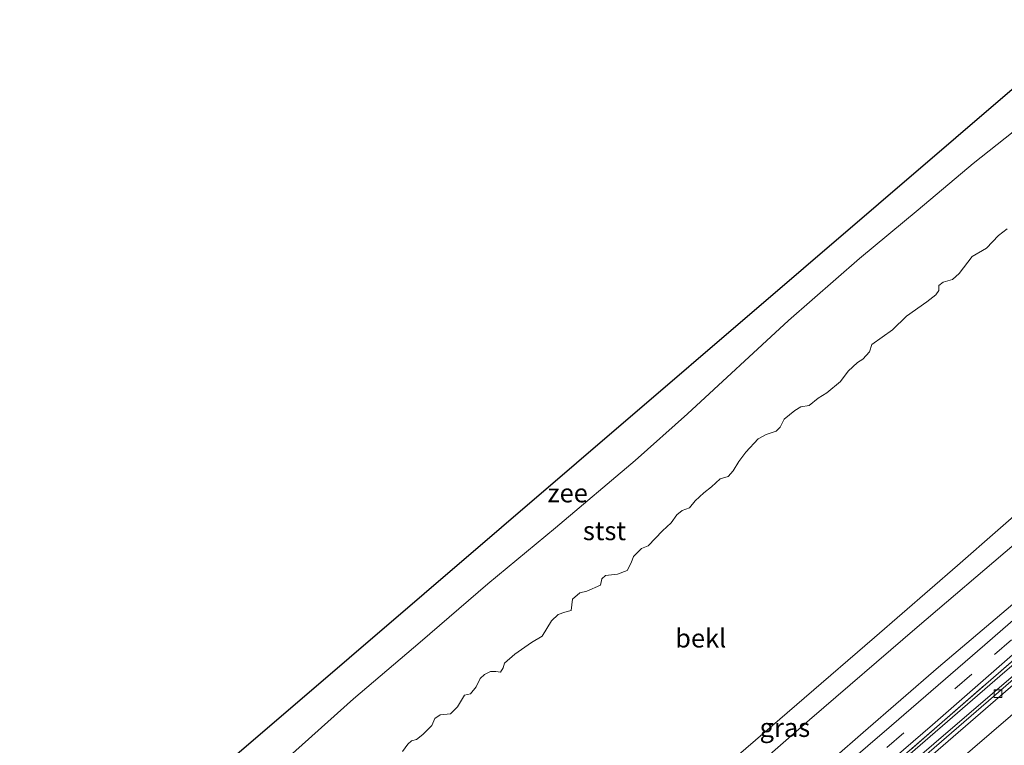
# Model space of a CAD drawing. Units: metres. Extents: x 140000 to 150003, y 556250 to 564935.
# Drawn here: x 141614 to 141745, y 558326 to 558424 of the extents above; entities that cross this region are included whole.
import ezdxf
from ezdxf.enums import TextEntityAlignment as Align

# ---------------------------------------------------------------- set-up
doc = ezdxf.new("R2010")
doc.units = ezdxf.units.M
doc.linetypes.add('IE-TERREINAFSCHEIDING', pattern=[10, 8, -2])
doc.linetypes.add('VW-3-9_STREEP', pattern=[12, 3, -9])
doc.layers.get('0').update_dxf_attribs({"lineweight": 25})
for name, color, linetype, lineweight in [('B-ME-BV-GELEIDECONSTRUCTIE-GELEIDERAIL-L-B1', 213, 'BV-GELEIDERAIL', 18), ('B-ME-GW-KRUINLIJN-L-B1', 93, 'Continuous', 18), ('B-ME-GW-TEENLIJN-L-B1', 93, 'Continuous', 18), ('B-ME-IE-GRASLAND-GV-B6', 93, 'Continuous', 18), ('B-ME-IE-TERREINAFSCHEIDING-RASTERHEKWERK-L-B1', 8, 'IE-TERREINAFSCHEIDING', 18), ('B-ME-KG-KADASTRAAL-OPNAMEDTMGRENS-L-B1', 10, 'Continuous', 25), ('B-ME-OB-BEKLEDING-GV-B6', 253, 'Continuous', 18), ('B-ME-OB-WATERLIJN-L-B1', 133, 'OB-WATERLIJN', 18), ('B-ME-OG-WATER-GV-B6', 153, 'Continuous', 18), ('B-ME-VH-VERH_SOORT-BETON-OVERIG-GV-B6', 8, 'IE-TERREINAFSCHEIDING-NATUURLIJK-HOUTWAL', 18), ('B-ME-VH-VERH_SOORT-BITUMEN-GV-B6', 8, 'IE-TERREINAFSCHEIDING-NATUURLIJK-HOUTWAL', 18), ('B-ME-VV-KOLK-S-B1', 8, 'Continuous', 18), ('B-ME-VW-MARKERING-39STREEP-015-L-B1', 255, 'VW-3-9_STREEP', 18), ('B-ME-VW-MARKERING-STREEP-015-L-B1', 7, 'Continuous', 18)]:
    doc.layers.add(name, color=color, linetype=linetype, lineweight=lineweight)
doc.styles.add('NLCS-ISO', font='NLCS-ISO.TTF')
doc.linetypes.add('BV-GELEIDERAIL', pattern='A,10,-3,[108,NLCS.SHX,S=1,R=0,X=0,Y=0],-3', length=16)
doc.linetypes.add('IE-TERREINAFSCHEIDING-NATUURLIJK-HOUTWAL', pattern='A,7,-1.5,[67,NLCS.SHX,S=0.75,R=45,X=0,Y=0],-1.5,7,-1.5,[70,NLCS.SHX,S=0.75,R=0,X=0,Y=0],-1.5', length=20)
doc.linetypes.add('OB-WATERLIJN', pattern='A,10,[32,NLCS.SHX,S=2,R=0,X=0,Y=0],-12', length=22)

# ---------------------------------------------------------------- blocks, each defined once
blk = doc.blocks.new('kolk')
blk.add_lwpolyline([(-0.5, -0.5), (0.5, -0.5), (0.5, 0.5), (-0.5, 0.5)], close=True)

msp = doc.modelspace()

# ---------------------------------------------------------------- linework, layer by layer
at = {"layer": 'B-ME-BV-GELEIDECONSTRUCTIE-GELEIDERAIL-L-B1'}
msp.add_polyline3d([(141654.297, 558255.542, 5.02), (141688.618, 558285.155, 5.027), (141704.715, 558299.119, 5.027), (141719.569, 558311.959, 5.027), (141735.3, 558325.58, 5.027), (141750.157, 558338.453, 5.027), (141778.547, 558362.98, 5.027), (141798.233, 558379.979, 5.05)], dxfattribs=at)
at = {"layer": 'B-ME-GW-KRUINLIJN-L-B1'}
for points in [[(141643.108, 558267.874, 7.685), (141650.919, 558274.751, 7.679), (141661.506, 558283.801, 7.61), (141670.789, 558291.965, 7.585), (141679.195, 558299.325, 7.554), (141688.392, 558307.206, 7.544), (141698.863, 558315.865, 7.557), (141709.78, 558325.203, 7.55), (141718.579, 558332.779, 7.547), (141727.971, 558340.914, 7.566), (141739.062, 558350.527, 7.56), (141755.262, 558364.713, 7.535), (141766.087, 558374.012, 7.528), (141777.645, 558383.949, 7.51), (141786.884, 558392.025, 7.535)], [(141788.848, 558389.94, 7.508), (141776.497, 558379.105, 7.502), (141761.873, 558366.582, 7.524), (141746.666, 558353.344, 7.549), (141733.656, 558342.309, 7.542), (141719.283, 558329.88, 7.574), (141706.938, 558319.134, 7.583), (141695.169, 558309.013, 7.555), (141681.233, 558296.799, 7.662), (141669.985, 558287.132, 7.627), (141657.525, 558276.326, 7.568), (141645.071, 558265.711, 7.584)], [(141797.27, 558381.001, 4.57), (141787.665, 558372.598, 4.561), (141775.734, 558362.378, 4.573), (141761.148, 558349.764, 4.567), (141745.392, 558336.297, 4.586), (141727.755, 558321.027, 4.592), (141710.201, 558305.662, 4.586), (141693.747, 558291.421, 4.592), (141682.153, 558281.578, 4.576), (141667.218, 558268.744, 4.586), (141653.325, 558256.614, 4.599)]]:
    msp.add_polyline3d(points, dxfattribs=at)
at = {"layer": 'B-ME-GW-TEENLIJN-L-B1'}
for points in [[(141792.995, 558385.539, 4.867), (141780.706, 558374.966, 4.905), (141768.03, 558363.931, 4.905), (141756.377, 558353.869, 4.892), (141746.145, 558345.088, 4.883), (141736.535, 558336.929, 4.876), (141726.443, 558328.227, 4.898), (141714.804, 558318.053, 4.883), (141702.524, 558307.613, 4.873), (141688.65, 558295.327, 4.87), (141676.843, 558284.965, 4.876), (141667.641, 558277.246, 4.858), (141654.278, 558265.614, 4.873), (141649.146, 558261.219, 4.897)], [(141798.06, 558380.163, 4.029), (141783.971, 558367.939, 4.013), (141768.642, 558354.803, 4.01), (141752.438, 558340.862, 4.035), (141737.818, 558328.343, 3.998), (141724.089, 558316.516, 4.01), (141710.692, 558304.688, 4.016), (141698.846, 558294.749, 4.016), (141685.928, 558283.42, 4.023), (141671.063, 558270.562, 4.026), (141658.865, 558260.027, 4.02), (141654.026, 558255.84, 4.018)]]:
    msp.add_polyline3d(points, dxfattribs=at)
at = {"layer": 'B-ME-IE-GRASLAND-GV-B6'}
for points in [[(141654.026, 558255.84, 4.018), (141653.325, 558256.614, 4.599), (141667.218, 558268.744, 4.586), (141682.153, 558281.578, 4.576), (141693.747, 558291.421, 4.592), (141710.201, 558305.662, 4.586), (141727.755, 558321.027, 4.592), (141745.392, 558336.297, 4.586), (141761.148, 558349.764, 4.567), (141775.734, 558362.378, 4.573), (141787.665, 558372.598, 4.561), (141797.27, 558381.001, 4.57), (141798.06, 558380.163, 4.029), (141783.971, 558367.939, 4.013), (141768.642, 558354.803, 4.01), (141752.438, 558340.862, 4.035), (141737.818, 558328.343, 3.998), (141724.089, 558316.516, 4.01), (141710.692, 558304.688, 4.016), (141698.846, 558294.749, 4.016), (141685.928, 558283.42, 4.023), (141671.063, 558270.562, 4.026), (141658.865, 558260.027, 4.02), (141654.026, 558255.84, 4.018)], [(141645.071, 558265.711, 7.584), (141643.108, 558267.874, 7.685), (141650.919, 558274.751, 7.679), (141661.506, 558283.801, 7.61), (141670.789, 558291.965, 7.585), (141679.195, 558299.325, 7.554), (141688.392, 558307.206, 7.544), (141698.863, 558315.865, 7.557), (141709.78, 558325.203, 7.55), (141718.579, 558332.779, 7.547), (141727.971, 558340.914, 7.566), (141739.062, 558350.527, 7.56), (141755.262, 558364.713, 7.535)], [(141649.146, 558261.219, 4.897), (141645.071, 558265.711, 7.584), (141657.525, 558276.326, 7.568), (141669.985, 558287.132, 7.627), (141681.233, 558296.799, 7.662), (141695.169, 558309.013, 7.555), (141706.938, 558319.134, 7.583), (141719.283, 558329.88, 7.574), (141733.656, 558342.309, 7.542), (141746.666, 558353.344, 7.549)], [(141746.666, 558353.344, 7.549), (141733.656, 558342.309, 7.542), (141719.283, 558329.88, 7.574), (141706.938, 558319.134, 7.583), (141695.169, 558309.013, 7.555), (141681.233, 558296.799, 7.662), (141669.985, 558287.132, 7.627), (141657.525, 558276.326, 7.568), (141645.071, 558265.711, 7.584)], [(141755.395, 558350.955, 4.717), (141742.719, 558339.92, 4.73), (141730.238, 558329.138, 4.736), (141717.595, 558318.256, 4.758), (141706.748, 558308.98, 4.683), (141695.451, 558299.27, 4.701), (141682.438, 558287.859, 4.723), (141669.491, 558276.754, 4.742), (141657.148, 558266.051, 4.748), (141650.197, 558260.06, 4.744)], [(141650.197, 558260.06, 4.744), (141649.146, 558261.219, 4.897), (141654.278, 558265.614, 4.873), (141667.641, 558277.246, 4.858), (141676.843, 558284.965, 4.876), (141688.65, 558295.327, 4.87), (141702.524, 558307.613, 4.873), (141714.804, 558318.053, 4.883), (141726.443, 558328.227, 4.898), (141736.535, 558336.929, 4.876), (141746.145, 558345.088, 4.883)], [(141746.145, 558345.088, 4.883), (141736.535, 558336.929, 4.876), (141726.443, 558328.227, 4.898), (141714.804, 558318.053, 4.883), (141702.524, 558307.613, 4.873), (141688.65, 558295.327, 4.87), (141676.843, 558284.965, 4.876), (141667.641, 558277.246, 4.858), (141654.278, 558265.614, 4.873), (141649.146, 558261.219, 4.897)], [(141750.756, 558341.549, 4.626), (141736.661, 558329.278, 4.636), (141725.217, 558319.358, 4.633), (141712.021, 558307.87, 4.639), (141700.276, 558297.77, 4.626), (141685.442, 558285.106, 4.633), (141675.471, 558276.551, 4.645), (141662.399, 558265.254, 4.636), (141652.981, 558256.993, 4.631)], [(141653.325, 558256.614, 4.599), (141652.981, 558256.993, 4.631), (141662.399, 558265.254, 4.636), (141675.471, 558276.551, 4.645), (141685.442, 558285.106, 4.633), (141700.276, 558297.77, 4.626), (141712.021, 558307.87, 4.639), (141725.217, 558319.358, 4.633), (141736.661, 558329.278, 4.636), (141750.756, 558341.549, 4.626)], [(141652.981, 558256.993, 4.631), (141652.616, 558257.394, 4.633), (141664.572, 558267.866, 4.62), (141679.782, 558280.9, 4.626), (141693.461, 558292.642, 4.642), (141708.893, 558305.992, 4.651), (141721.522, 558316.986, 4.67), (141735.723, 558329.224, 4.67), (141748.237, 558340.159, 4.654)], [(141745.392, 558336.297, 4.586), (141727.755, 558321.027, 4.592), (141710.201, 558305.662, 4.586), (141693.747, 558291.421, 4.592), (141682.153, 558281.578, 4.576), (141667.218, 558268.744, 4.586), (141653.325, 558256.614, 4.599)]]:
    msp.add_polyline3d(points, dxfattribs=at)
at = {"layer": 'B-ME-IE-TERREINAFSCHEIDING-RASTERHEKWERK-L-B1'}
msp.add_polyline3d([(141652.981, 558256.993, 4.631), (141662.399, 558265.254, 4.636), (141675.471, 558276.551, 4.645), (141685.442, 558285.106, 4.633), (141700.276, 558297.77, 4.626), (141712.021, 558307.87, 4.639), (141725.217, 558319.358, 4.633), (141736.661, 558329.278, 4.636), (141750.756, 558341.549, 4.626), (141761.549, 558350.736, 4.604), (141775.807, 558363.106, 4.586), (141788.007, 558373.686, 4.583), (141796.968, 558381.322, 4.613)], dxfattribs=at)
at = {"layer": 'B-ME-KG-KADASTRAAL-OPNAMEDTMGRENS-L-B1'}
msp.add_polyline3d([(141613.602, 558300.392, -0.93), (141627.314, 558312.146, -0.93), (141657.704, 558338.198, -0.93), (141688.094, 558364.25, -0.93), (141718.484, 558390.302, -0.93), (141748.874, 558416.353, -0.93), (141757.216, 558423.505, -0.93)], dxfattribs=at)
at = {"layer": 'B-ME-OB-BEKLEDING-GV-B6'}
for points in [[(141647.9698, 558323.4802, -0.93), (141658.2486, 558332.7149, -0.93), (141667.1896, 558340.2666, -0.93), (141676.231, 558348.0882, -0.93), (141685.2768, 558355.5503, -0.93), (141695.9277, 558364.5537, -0.93), (141702.9622, 558370.8183, -0.93), (141716.4608, 558383.2871, -0.93), (141725.9742, 558391.5759, -0.93), (141733.8263, 558398.092, -0.93), (141741.1601, 558404.282, -0.93), (141746.5303, 558408.5115, -0.93)], [(141664.8062, 558325.6462, -0.1228), (141665.5394, 558326.6287, -0.0935), (141666.0042, 558327.0894, -0.0789), (141666.6862, 558327.2737, -0.0789), (141667.5569, 558327.9226, -0.1228), (141668.7417, 558329.1593, -0.1228), (141669.1522, 558330.0657, -0.074), (141669.8609, 558330.5592, -0.074), (141671.2529, 558330.7186, -0.113), (141672.1972, 558331.653, -0.1033), (141673.1198, 558333.2175, -0.0692), (141673.9247, 558333.38, -0.0789), (141674.6608, 558334.3001, -0.0789), (141675.2295, 558335.4105, -0.074), (141675.7895, 558335.955, -0.0302), (141676.6095, 558336.3515, -0.0594), (141677.3149, 558336.3615, -0.0935), (141677.9233, 558336.2603, -0.1228), (141678.2666, 558336.8739, -0.113), (141678.4586, 558337.4972, -0.1179), (141679.827, 558338.6877, -0.1472), (141682.0612, 558340.2371, -0.152), (141683.4901, 558341.0782, -0.152), (141684.7545, 558343.1251, -0.1423), (141685.6449, 558343.9731, -0.1472), (141686.5237, 558344.3175, -0.152), (141687.3992, 558344.5031, -0.152), (141687.5798, 558346.0254, -0.1472), (141688.5325, 558346.8763, -0.1569), (141689.4666, 558347.1135, -0.1618), (141691.3057, 558347.8868, -0.1715), (141691.498, 558348.7312, -0.1764), (141691.9629, 558349.1919, -0.1764), (141693.6044, 558349.363, -0.1813), (141694.8671, 558349.8762, -0.0935), (141695.4021, 558350.8921, -0.1374), (141695.7265, 558351.7487, -0.1472), (141696.809, 558352.7917, -0.1667), (141697.6831, 558353.1709, -0.1569), (141699.6072, 558355.1617, -0.0838), (141700.7538, 558356.2351, -0.1082), (141701.5354, 558357.3249, -0.113), (141702.2541, 558357.8661, -0.113), (141703.2181, 558358.2465, -0.113), (141703.9744, 558359.1583, -0.1179), (141705.1211, 558360.2317, -0.1277), (141706.1555, 558361.0636, -0.1277), (141707.3353, 558362.1141, -0.1325), (141708.3977, 558362.4121, -0.1325), (141709.0681, 558363.1706, -0.1325), (141709.8116, 558364.4218, -0.1374), (141710.7349, 558365.6753, -0.1374), (141712.4036, 558367.4545, -0.1374), (141713.4863, 558368.0691, -0.1374), (141714.7906, 558368.476, -0.1472), (141715.3661, 558369.0471, -0.1472), (141715.8744, 558370.0785, -0.1618), (141717.2914, 558371.2727, -0.1667), (141718.1295, 558371.7371, -0.1715), (141719.2464, 558371.9142, -0.1618), (141720.4161, 558372.917, -0.1667), (141721.5885, 558373.6364, -0.1715), (141723.4184, 558375.1288, -0.152), (141724.4249, 558376.4945, -0.1715), (141725.6749, 558377.6718, -0.1667), (141726.4012, 558378.1157, -0.1667), (141727.3151, 558379.1142, -0.1715), (141727.6108, 558380.0625, -0.1618), (141730.3623, 558382.0279, -0.1764), (141732.2427, 558383.8764, -0.1862), (141734.9687, 558385.7674, -0.2105), (141736.1551, 558386.7069, -0.2105), (141736.5746, 558387.3226, -0.2105), (141736.5804, 558387.9509, -0.2105), (141737.1699, 558388.4175, -0.2105), (141738.3937, 558388.7535, -0.2105), (141739.318, 558389.5924, -0.2105), (141741.0184, 558391.867, -0.2008), (141742.9677, 558392.958, -0.2398), (141744.5678, 558394.638, -0.2203), (141745.7241, 558395.538, -0.1862)], [(141745.7241, 558395.538, -0.1862), (141744.5678, 558394.638, -0.2203), (141742.9677, 558392.958, -0.2398), (141741.0184, 558391.867, -0.2008), (141739.318, 558389.5924, -0.2105), (141738.3937, 558388.7535, -0.2105), (141737.1699, 558388.4175, -0.2105), (141736.5804, 558387.9509, -0.2105), (141736.5746, 558387.3226, -0.2105), (141736.1551, 558386.7069, -0.2105), (141734.9687, 558385.7674, -0.2105), (141732.2427, 558383.8764, -0.1862), (141730.3623, 558382.0279, -0.1764), (141727.6108, 558380.0625, -0.1618), (141727.3151, 558379.1142, -0.1715), (141726.4012, 558378.1157, -0.1667), (141725.6749, 558377.6718, -0.1667), (141724.4249, 558376.4945, -0.1715), (141723.4184, 558375.1288, -0.152), (141721.5885, 558373.6364, -0.1715), (141720.4161, 558372.917, -0.1667), (141719.2464, 558371.9142, -0.1618), (141718.1295, 558371.7371, -0.1715), (141717.2914, 558371.2727, -0.1667), (141715.8744, 558370.0785, -0.1618), (141715.3661, 558369.0471, -0.1472), (141714.7906, 558368.476, -0.1472), (141713.4863, 558368.0691, -0.1374), (141712.4036, 558367.4545, -0.1374), (141710.7349, 558365.6753, -0.1374), (141709.8116, 558364.4218, -0.1374), (141709.0681, 558363.1706, -0.1325), (141708.3977, 558362.4121, -0.1325), (141707.3353, 558362.1141, -0.1325), (141706.1555, 558361.0636, -0.1277), (141705.1211, 558360.2317, -0.1277), (141703.9744, 558359.1583, -0.1179), (141703.2181, 558358.2465, -0.113), (141702.2541, 558357.8661, -0.113), (141701.5354, 558357.3249, -0.113), (141700.7538, 558356.2351, -0.1082), (141699.6072, 558355.1617, -0.0838), (141697.6831, 558353.1709, -0.1569), (141696.809, 558352.7917, -0.1667), (141695.7265, 558351.7487, -0.1472), (141695.4021, 558350.8921, -0.1374), (141694.8671, 558349.8762, -0.0935), (141693.6044, 558349.363, -0.1813), (141691.9629, 558349.1919, -0.1764), (141691.498, 558348.7312, -0.1764), (141691.3057, 558347.8868, -0.1715), (141689.4666, 558347.1135, -0.1618), (141688.5325, 558346.8763, -0.1569), (141687.5798, 558346.0254, -0.1472), (141687.3992, 558344.5031, -0.152), (141686.5237, 558344.3175, -0.152), (141685.6449, 558343.9731, -0.1472), (141684.7545, 558343.1251, -0.1423), (141683.4901, 558341.0782, -0.152), (141682.0612, 558340.2371, -0.152), (141679.827, 558338.6877, -0.1472), (141678.4586, 558337.4972, -0.1179), (141678.2666, 558336.8739, -0.113), (141677.9233, 558336.2603, -0.1228), (141677.3149, 558336.3615, -0.0935), (141676.6095, 558336.3515, -0.0594), (141675.7895, 558335.955, -0.0302), (141675.2295, 558335.4105, -0.074), (141674.6608, 558334.3001, -0.0789), (141673.9247, 558333.38, -0.0789), (141673.1198, 558333.2175, -0.0692), (141672.1972, 558331.653, -0.1033), (141671.2529, 558330.7186, -0.113), (141669.8609, 558330.5592, -0.074), (141669.1522, 558330.0657, -0.074), (141668.7417, 558329.1593, -0.1228), (141667.5569, 558327.9226, -0.1228), (141666.6862, 558327.2737, -0.0789), (141666.0042, 558327.0894, -0.0789), (141665.5394, 558326.6287, -0.0935), (141664.8062, 558325.6462, -0.1228)], [(141755.262, 558364.713, 7.535), (141739.062, 558350.527, 7.56), (141727.971, 558340.914, 7.566), (141718.579, 558332.779, 7.547), (141709.78, 558325.203, 7.55)]]:
    msp.add_polyline3d(points, dxfattribs=at)
at = {"layer": 'B-ME-OB-WATERLIJN-L-B1'}
msp.add_polyline3d([(141617.0818, 558296.7187, -0.93), (141624.7605, 558303.4192, -0.93), (141630.4381, 558308.3475, -0.93), (141640.071, 558316.5595, -0.93), (141647.9698, 558323.4802, -0.93), (141658.2486, 558332.7149, -0.93), (141667.1896, 558340.2666, -0.93), (141676.231, 558348.0882, -0.93), (141685.2768, 558355.5503, -0.93), (141695.9277, 558364.5537, -0.93), (141702.9622, 558370.8183, -0.93), (141716.4608, 558383.2871, -0.93), (141725.9742, 558391.5759, -0.93), (141733.8263, 558398.092, -0.93), (141741.1601, 558404.282, -0.93), (141746.5303, 558408.5115, -0.93), (141755.4883, 558415.8962, -0.93), (141760.4046, 558420.057, -0.93)], dxfattribs=at)
at = {"layer": 'B-ME-OG-WATER-GV-B6'}
msp.add_polyline3d([(141746.5303, 558408.5115, -0.93), (141741.1601, 558404.282, -0.93), (141733.8263, 558398.092, -0.93), (141725.9742, 558391.5759, -0.93), (141716.4608, 558383.2871, -0.93), (141702.9622, 558370.8183, -0.93), (141695.9277, 558364.5537, -0.93), (141685.2768, 558355.5503, -0.93), (141676.231, 558348.0882, -0.93), (141667.1896, 558340.2666, -0.93), (141658.2486, 558332.7149, -0.93), (141647.9698, 558323.4802, -0.93), (141640.071, 558316.5595, -0.93), (141630.4381, 558308.3475, -0.93), (141624.7605, 558303.4192, -0.93), (141617.0818, 558296.7187, -0.93), (141613.602, 558300.392, -0.93), (141627.314, 558312.146, -0.93), (141657.704, 558338.198, -0.93), (141688.094, 558364.25, -0.93), (141718.484, 558390.302, -0.93), (141748.874, 558416.353, -0.93)], dxfattribs=at)
at = {"layer": 'B-ME-VH-VERH_SOORT-BETON-OVERIG-GV-B6'}
msp.add_polyline3d([(141654.615, 558255.192, 4.013), (141654.026, 558255.84, 4.018), (141658.865, 558260.027, 4.02), (141671.063, 558270.562, 4.026), (141685.928, 558283.42, 4.023), (141698.846, 558294.749, 4.016), (141710.692, 558304.688, 4.016), (141724.089, 558316.516, 4.01), (141737.818, 558328.343, 3.998), (141752.438, 558340.862, 4.035), (141768.642, 558354.803, 4.01), (141783.971, 558367.939, 4.013), (141798.06, 558380.163, 4.029), (141798.613, 558379.576, 4.028), (141778.952, 558362.741, 4.013), (141765.099, 558350.723, 4.007), (141750.511, 558338.023, 4.013), (141735.835, 558325.33, 4.023), (141719.913, 558311.636, 4.029), (141705.024, 558298.758, 4.023), (141689.111, 558284.864, 4.023), (141668.572, 558267.274, 4.013), (141654.615, 558255.192, 4.013)], dxfattribs=at)
at = {"layer": 'B-ME-VH-VERH_SOORT-BITUMEN-GV-B6'}
for points in [[(141652.616, 558257.394, 4.633), (141651.456, 558258.673, 4.697), (141650.197, 558260.06, 4.744), (141657.148, 558266.051, 4.748), (141669.491, 558276.754, 4.742), (141682.438, 558287.859, 4.723), (141695.451, 558299.27, 4.701), (141706.748, 558308.98, 4.683), (141717.595, 558318.256, 4.758), (141730.238, 558329.138, 4.736), (141742.719, 558339.92, 4.73), (141755.395, 558350.955, 4.717)], [(141748.237, 558340.159, 4.654), (141735.723, 558329.224, 4.67), (141721.522, 558316.986, 4.67), (141708.893, 558305.992, 4.651), (141693.461, 558292.642, 4.642), (141679.782, 558280.9, 4.626), (141664.572, 558267.866, 4.62), (141652.616, 558257.394, 4.633)], [(141661.79, 558247.284, 3.977), (141661.502, 558247.601, 4.017), (141659.046, 558250.308, 4.134), (141656.588, 558253.017, 4.075), (141654.615, 558255.192, 4.013), (141668.572, 558267.274, 4.013), (141689.111, 558284.864, 4.023), (141705.024, 558298.758, 4.023), (141719.913, 558311.636, 4.029), (141735.835, 558325.33, 4.023), (141750.511, 558338.023, 4.013)]]:
    msp.add_polyline3d(points, dxfattribs=at)
at = {"layer": 'B-ME-VW-MARKERING-39STREEP-015-L-B1'}
msp.add_polyline3d([(141651.456, 558258.673, 4.697), (141666.054, 558271.31, 4.711), (141684.377, 558287.177, 4.717), (141699.69, 558300.341, 4.723), (141716.218, 558314.688, 4.717), (141729.639, 558326.205, 4.714), (141744.035, 558338.654, 4.717), (141757.557, 558350.342, 4.695), (141772.687, 558363.43, 4.648), (141784.973, 558373.959, 4.639), (141795.404, 558382.982, 4.692)], dxfattribs=at)
at = {"layer": 'B-ME-VW-MARKERING-STREEP-015-L-B1'}
msp.add_polyline3d([(141656.588, 558253.017, 4.075), (141670.367, 558264.944, 4.039), (141687.903, 558280.044, 4.014), (141703.267, 558293.293, 3.995), (141719.987, 558307.849, 4.008), (141733.458, 558319.451, 3.989), (141748.724, 558332.574, 3.961), (141764.428, 558346.245, 3.92), (141778.919, 558358.777, 3.961), (141792.461, 558370.441, 3.951), (141800.601, 558377.466, 4.068)], dxfattribs=at)

# ---------------------------------------------------------------- block references
at = {"layer": 'B-ME-VV-KOLK-S-B1', "rotation": 90}
msp.add_blockref('kolk', (141744.5, 558333.395, 3.971), dxfattribs=at)

# ---------------------------------------------------------------- texts
at = {"layer": 'B-ME-IE-GRASLAND-GV-B6', "ltscale": 0.2, "style": 'NLCS-ISO'}
msp.add_text('gras', height=2.5, dxfattribs=at).set_placement((141715.978, 558328.868), align=Align.MIDDLE_CENTER)
at = {"layer": 'B-ME-OB-BEKLEDING-GV-B6', "ltscale": 0.2, "style": 'NLCS-ISO'}
for s, p in [('stst', (141691.8368, 558355.1744)), ('bekl', (141704.7224, 558340.8211))]:
    msp.add_text(s, height=2.5, dxfattribs=at).set_placement(p, align=Align.MIDDLE_CENTER)
at = {"layer": 'B-ME-OG-WATER-GV-B6', "ltscale": 0.2, "style": 'NLCS-ISO'}
msp.add_text('zee', height=2.5, dxfattribs=at).set_placement((141686.9134, 558360.2251), align=Align.MIDDLE_CENTER)

doc.saveas('drawing.dxf')
